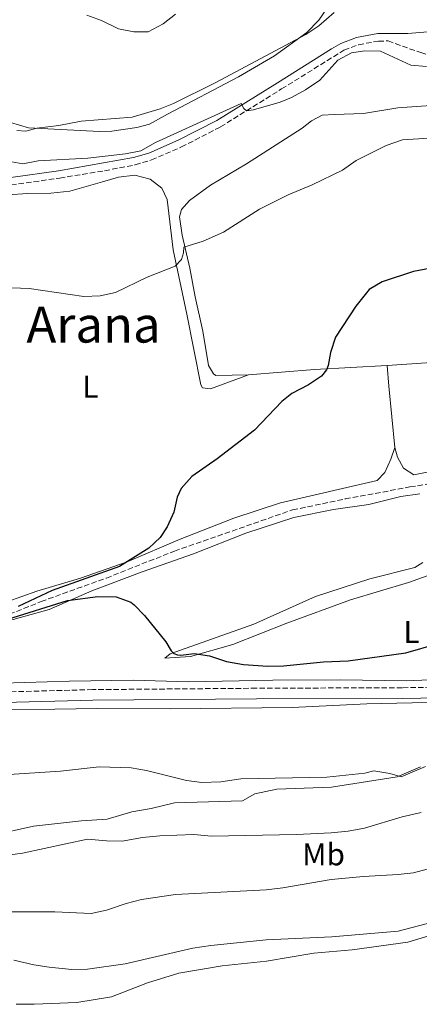
# Model space of a CAD drawing. Units: metres. Extents: x 634873 to 638334, y 4722806 to 4725186.
# Drawn here: x 636545 to 636672, y 4723344 to 4723659 of the extents above; entities that cross this region are included whole.
import ezdxf
from ezdxf.enums import TextEntityAlignment as Align

# ---------------------------------------------------------------- set-up
doc = ezdxf.new("R2010")
doc.units = ezdxf.units.M
doc.header["$MEASUREMENT"] = 0
doc.linetypes.add('DGN Style 3', pattern=[2.435890702152634, 1.739921930109024, -0.6959687720436097])
for name, color, linetype, lineweight in [('Barranco lineal', 142, 'DGN Style 3', 13), ('Camino', 7, 'DGN Style 3', 0), ('Curva de nivel directora', 30, 'Continuous', 30), ('Curva de nivel intermedia', 30, 'Continuous', 0), ('Etiqueta de uso rústico', 92, 'Continuous', 0), ('Línea de cambio de uso (parcela vista)', 92, 'Continuous', 0), ('Margen derecho', 7, 'Continuous', 0), ('Texto de Área (paraje) menor', 7, 'Continuous', 0)]:
    doc.layers.add(name, color=color, linetype=linetype, lineweight=lineweight)
doc.styles.add('Style-Arial', font='arial.ttf')

msp = doc.modelspace()

# ---------------------------------------------------------------- linework, layer by layer
at = {"layer": 'Barranco lineal', "color": 142, "linetype": 'DGN Style 3', "lineweight": 13}
msp.add_polyline3d([(636536.79, 4723466.960000001, 449.8000000000029), (636551.4000000004, 4723472.82, 449.5500000000029), (636572.25, 4723480.33, 449.1399999999995), (636593.9699999997, 4723488.930000001, 448.8099999999977), (636631.7199999997, 4723502.09, 447.9900000000052), (636648.5199999996, 4723505.57, 447.7400000000052), (636669.1799999997, 4723509.41, 447.1699999999983), (636696.8099999997, 4723514.039999999, 446.2599999999948), (636718.4600000001, 4723516.09, 446.0200000000041), (636739.4199999999, 4723516.630000001, 445.6900000000023), (636761.6500000004, 4723519.15, 445.4400000000023), (636786.8499999996, 4723520.91, 445.2799999999989), (636810.3499999996, 4723524.100000001, 445.0299999999989), (636850.0199999996, 4723528.439999999, 444.2100000000065), (636857.2100000001, 4723528.58, 444.0500000000029), (636862.6299999999, 4723528.16, 443.9600000000065), (636867.8200000003, 4723527.17, 443.8800000000047), (636874.2100000001, 4723524.77, 443.8000000000029), (636912.7100000001, 4723506.850000001, 442.3999999999942), (636927.9400000004, 4723499.529999999, 442.0800000000018)], dxfattribs=at)
at = {"layer": 'Camino', "color": 7, "linetype": 'DGN Style 3', "lineweight": 0}
for points in [[(636541.7899999988, 4723605.859999999, 458.1399999999994), (636557.339999999, 4723608.040000001, 458.9999999999999), (636571.6700000009, 4723610.390000002, 459.3200000000071), (636581.4899999979, 4723612.28, 459.529999999999), (636586.6499999989, 4723613.83, 459.529999999999), (636596.1900000008, 4723617.980000001, 459.529999999999), (636608.699999999, 4723624.400000002, 459.600000000006), (636628.1799999987, 4723636.51, 460.5399999999936), (636648.1099999996, 4723648.870000001, 460.479999999996), (636652.7800000011, 4723650.650000002, 460.5800000000019), (636659.1400000001, 4723651.810000002, 460.6900000000024), (636662.1900000012, 4723651.83, 460.8200000000069), (636672.6200000006, 4723648.100000001, 460.679999999993), (636696.0599999987, 4723640.570000002, 458.770000000004), (636703.6600000005, 4723639.210000004, 458.0899999999965), (636712.2699999983, 4723637.340000002, 457.7200000000012), (636728.6000000007, 4723635.220000001, 455.9900000000052), (636734.8500000002, 4723633.800000001, 455.3600000000006), (636745.2100000003, 4723629.99, 454.429999999993)], [(636899.8799999983, 4723387.400000001, 449.4600000000063), (636899.9400000008, 4723379.42, 450.0099999999948), (636898.9400000017, 4723374.529999999, 450.4499999999971), (636897.7399999968, 4723371.9, 450.9499999999973), (636893.7299999992, 4723374.58, 450.8600000000006), (636881.2600000014, 4723382.92, 450.600000000006), (636849.6700000016, 4723403.15, 451.479999999996), (636836.6700000018, 4723410.779999999, 452.4400000000024), (636807.9299999995, 4723428.540000002, 453.9499999999971), (636794.5000000005, 4723435.290000002, 454.0800000000017), (636783.2199999974, 4723440.350000001, 454.2100000000065), (636778.480000001, 4723441.92, 454.2599999999949), (636770.859999999, 4723443.880000002, 454.320000000007), (636760.9799999995, 4723445.600000001, 454.300000000003), (636756.9899999975, 4723445.869999999, 454.2200000000012), (636739.7600000009, 4723446.16, 453.0599999999977), (636719.7699999996, 4723446.2, 452.2899999999936), (636666.7199999974, 4723445.290000003, 450.9600000000065), (636620.1200000006, 4723445.140000001, 450.6900000000024), (636567.8399999997, 4723444.689999999, 451.2899999999937), (636506.8799999974, 4723443.100000001, 452.1300000000048)]]:
    msp.add_polyline3d(points, dxfattribs=at)
at = {"layer": 'Curva de nivel directora', "color": 30, "linetype": 'Continuous', "lineweight": 30, "elevation": 450, "flags": 128}
for points in [[(636675.4300000002, 4723579.2), (636670.3399999985, 4723578.25), (636660.3000000003, 4723574.880000002), (636656.1699999997, 4723572.470000003), (636651.9499999996, 4723567.119999999), (636645.4299999997, 4723557.290000001), (636643.8000000003, 4723552.310000001), (636643.0699999993, 4723548.210000002), (636642.5599999997, 4723546.859999999), (636640.9799999995, 4723544.840000001), (636636.8199999997, 4723542.060000001), (636631.489999999, 4723539.220000002), (636628.239999999, 4723536.74), (636619.5300000005, 4723527.580000001), (636607.6500000006, 4723518.41), (636599.5700000004, 4723512.740000002), (636596.1199999994, 4723508.939999999), (636594.8699999999, 4723506.199999999), (636593.8199999993, 4723501.380000002), (636591.6899999991, 4723496.670000001), (636589.4000000004, 4723493.32), (636585.7999999995, 4723489.84), (636576.4400000008, 4723484.060000001), (636554.8899999993, 4723476.300000001), (636544.0700000009, 4723471.189999999)], [(636540.7499999994, 4723467.180000001), (636559.7799999998, 4723473.189999999), (636569.5299999996, 4723474.41), (636575.3200000009, 4723474.340000001), (636580.0199999993, 4723472.630000001), (636581.1500000004, 4723471.800000002), (636584.3800000001, 4723468.320000002), (636591.1999999996, 4723459.930000001), (636592.8899999994, 4723457.100000001), (636593.8199999993, 4723456.250000002), (636594.9799999993, 4723455.810000001), (636596.0399999989, 4723455.699999999), (636600.2499999999, 4723456.2), (636605.1899999997, 4723455.440000001), (636610.5599999985, 4723453.680000002), (636615.99, 4723452.710000001), (636623.7999999998, 4723452.130000002), (636628.7999999998, 4723452.240000002), (636641.5499999993, 4723453.54), (636649.4899999987, 4723453.86), (636667.8599999996, 4723456.480000002), (636678.1500000004, 4723459.380000001), (636684.2500000002, 4723460.500000001)]]:
    msp.add_lwpolyline(points, dxfattribs=at)
at = {"layer": 'Curva de nivel intermedia', "color": 30, "linetype": 'Continuous', "lineweight": 0, "flags": 128}
for points, elevation in [([(636644.9500000012, 4723660.970000001), (636640.0899999997, 4723656.630000001), (636635.8899999999, 4723653.929999999), (636606.9700000011, 4723638.470000001), (636593.6600000006, 4723631.87), (636589.4600000007, 4723630.150000001), (636580.5199999999, 4723627.509999999), (636564.1600000006, 4723626.239999999), (636557.0199999993, 4723624.829999999), (636549.9900000019, 4723623.949999998), (636546.5600000009, 4723623.060000001), (636543.6500000006, 4723623.199999999)], 465.0000000000001), ([(636594.3400000001, 4723660.359999999), (636590.3400000014, 4723657.3), (636585.5900000016, 4723654.800000001), (636581.0400000007, 4723654.699999998), (636576.1500000001, 4723655.719999999), (636570.6699999995, 4723658.320000002), (636565.9900000013, 4723660.09)], 470), ([(636674.410000001, 4723643.689999999), (636669.430000001, 4723644.099999999), (636659.8200000019, 4723648.619999998), (636654.8200000018, 4723648.73), (636650.5100000001, 4723648.06), (636646.1000000001, 4723645.67), (636640.3899999993, 4723639.36), (636635.7900000014, 4723636.210000001), (636631.4000000015, 4723633.81), (636627.7200000002, 4723632.259999999), (636619.1999999997, 4723629.859999998), (636616.9900000015, 4723629.55), (636616.1200000019, 4723630.24), (636615.2600000014, 4723631.87), (636587.9400000008, 4723619.359999999), (636583.2200000001, 4723616.749999999), (636578.3000000004, 4723615.84), (636566.3500000011, 4723614.449999999), (636550.420000001, 4723613.57), (636545.5199999993, 4723612.550000001), (636540.8400000011, 4723613.409999999)], 460.0000000000001), ([(636683.7000000004, 4723621.34), (636666.8400000005, 4723620.260000001), (636661.570000002, 4723618.460000001), (636651.980000001, 4723613.699999998), (636647.5900000011, 4723610.630000001), (636637.9700000008, 4723605.929999999), (636630.2999999997, 4723602.679999999), (636621.1700000013, 4723598.069999999), (636609.5999999996, 4723590.73), (636603.1900000013, 4723587.91), (636596.9400000018, 4723585.98), (636596.8700000005, 4723584.17), (636596.230000001, 4723582.01), (636594.1900000003, 4723579.899999999), (636585.3099999999, 4723576.439999999), (636575.1300000009, 4723571.539999999), (636570.2500000015, 4723570.429999999), (636565.000000001, 4723570.239999999), (636547.6100000015, 4723572.84), (636536.2800000012, 4723573.239999998)], 455), ([(636529.4700000007, 4723416.789999999), (636557.6000000003, 4723418.600000001), (636569.99, 4723419.99), (636580.1500000011, 4723419.669999998), (636585.0900000009, 4723418.88), (636597.8000000003, 4723415.679999999), (636602.76, 4723415.06), (636608.7999999995, 4723415.279999998), (636615.1500000019, 4723416.210000001), (636642.62, 4723416.760000001), (636654.7900000005, 4723418.05), (636657.6600000005, 4723418.71), (636662.7600000012, 4723417.909999999), (636666.3799999999, 4723416.84), (636674.1400000005, 4723420.09)], 455), ([(636532.1799999997, 4723390.609999998), (636545.440000001, 4723392.429999998), (636566.2599999995, 4723396.960000001), (636572.2499999999, 4723396.4), (636577.2499999999, 4723396.349999999), (636583.7300000018, 4723397.5), (636589.2900000007, 4723398.05), (636600.1900000018, 4723398.42), (636605.7700000008, 4723397.939999998), (636632.9599999995, 4723398.380000001), (636643.9900000001, 4723398.92), (636649.4700000008, 4723399.5), (636654.7100000001, 4723400.439999999), (636666.7100000008, 4723404.119999998), (636672.7500000002, 4723405.48)], 460.0000000000001), ([(636644.0300000004, 4723384.070000002), (636654.3400000012, 4723385.039999999), (636665.3899999999, 4723385.600000001), (636670.3499999996, 4723386.220000002), (636676.2800000019, 4723387.83)], 465.0000000000001), ([(636530.7400000002, 4723373.749999999), (636555.8000000011, 4723373.699999999), (636567.3900000005, 4723373.25), (636572.29, 4723374.25), (636578.5700000009, 4723376.399999999), (636583.41, 4723377.630000002), (636594.2900000009, 4723379.31), (636623.2499999999, 4723380.77), (636628.600000001, 4723381.359999999), (636644.0300000004, 4723384.070000002)], 465.0000000000001), ([(636542.7200000008, 4723358.259999999), (636549.0500000009, 4723356.8), (636553.9900000006, 4723356.08), (636561.2100000002, 4723355.36), (636566.2100000003, 4723355.409999999), (636578.2500000012, 4723357.15), (636599.8699999999, 4723362.099999999), (636605.5700000018, 4723362.98), (636623.2800000012, 4723364.810000001), (636644.2300000016, 4723365.789999999), (636665.4600000012, 4723367.509999998), (636681.2500000006, 4723371.689999998)], 470)]:
    msp.add_lwpolyline(points, dxfattribs=dict(at, elevation=elevation))
at = {"layer": 'Línea de cambio de uso (parcela vista)', "color": 92, "linetype": 'Continuous', "lineweight": 0, "extrusion": (0.01393917654841329, 0.3222856739097535, 0.9465398268164358), "elevation": 1531631.790939717, "flags": 128}
msp.add_lwpolyline([(-431959.8813251676, -4492745.317634447), (-431936.8186799285, -4492742.899681892), (-431915.7818736666, -4492740.140736027)], dxfattribs=at)
at = {"layer": 'Línea de cambio de uso (parcela vista)', "color": 92, "linetype": 'Continuous', "lineweight": 0, "extrusion": (-0.9900603630684194, -0.0990788338822001, 0.0998191472482764), "elevation": -1098292.479813635, "flags": 128}
msp.add_lwpolyline([(-4636649.287058746, 110631.4066053943), (-4636668.899237945, 110631.9392657147), (-4636675.516230969, 110632.5322272034)], dxfattribs=at)
at = {"layer": 'Línea de cambio de uso (parcela vista)', "color": 92, "linetype": 'Continuous', "lineweight": 0}
for points in [[(636538.79, 4723626.600000001, 465.3600000000006), (636547.3499999996, 4723624.08, 465.0500000000029), (636570.0499999998, 4723622.970000001, 464.6199999999953), (636573.9500000002, 4723623.07, 464.6199999999953), (636581.9800000006, 4723624.24, 464.570000000007), (636586, 4723625.289999999, 464.570000000007), (636591.7300000006, 4723628.480000001, 464.8300000000018), (636614.4600000001, 4723640.359999999, 465.1000000000058), (636625.9299999997, 4723647.08, 464.8300000000018), (636636.2699999996, 4723654.52, 465.0500000000029), (636640.1100000005, 4723658.52, 465.3099999999977), (636645.2000000002, 4723666.01, 466.4700000000012)], [(636617.6100000005, 4723545.17, 451.0399999999936), (636607.2199999997, 4723545.039999999, 451.4600000000065), (636606.4299999997, 4723545.5, 451.6199999999953), (636604.8700000001, 4723548.230000001, 451.8300000000018), (636603.0099999999, 4723559.17, 452.1999999999971), (636600.6100000005, 4723570.17, 452.8800000000047), (636598.9100000003, 4723579.300000001, 453.9900000000052), (636596.4199999999, 4723589.789999999, 455.4600000000065), (636595.5800000001, 4723595.630000001, 456.4100000000035), (636596.25, 4723598.029999999, 456.5099999999948), (636598.79, 4723600.939999999, 456.6699999999983), (636605.5099999999, 4723605.76, 456.6699999999983), (636617.0099999999, 4723612.550000001, 456.9900000000052), (636634.7599999999, 4723623.980000001, 457.5599999999977), (636637.75, 4723626.279999999, 457.929999999993), (636641.1200000001, 4723628.09, 457.9799999999959), (636645.1200000001, 4723628.390000001, 457.9799999999959), (636654.2999999998, 4723628.710000001, 456.929999999993), (636665.3499999996, 4723630.470000001, 456.5599999999977), (636675.8399999999, 4723631.279999999, 456.3500000000058)], [(636527.7199999997, 4723589.91, 456.3500000000058), (636529.2599999999, 4723594.369999999, 456.6199999999953), (636531.1900000004, 4723598.07, 456.929999999993), (636534.9800000006, 4723600.630000001, 457.4600000000065), (636540.7000000002, 4723602.710000001, 457.7700000000041), (636547.1900000004, 4723603.08, 457.7700000000041), (636554.4600000001, 4723603.24, 458.25), (636560.5800000001, 4723603.880000001, 458.4600000000065), (636571.0300000003, 4723606.84, 459.0899999999965), (636576.1500000004, 4723608.34, 459.0899999999965), (636581.3300000001, 4723608.930000001, 459.0899999999965), (636586.2599999999, 4723607.66, 458.7700000000041), (636589.9800000006, 4723604.800000001, 458.4100000000035), (636591.6900000004, 4723601.16, 458.0399999999936), (636593.5300000003, 4723585.130000001, 455.929999999993), (636597.9400000004, 4723564.609999999, 452.7299999999959), (636602.4500000002, 4723542, 451.5200000000041), (636602.9400000004, 4723541.100000001, 451.4600000000065), (636605.4400000004, 4723540.699999999, 451.3600000000006), (636617.6100000005, 4723545.17, 451.0399999999936)], [(636791.4800000006, 4723560.92, 447.8399999999965), (636768.9199999999, 4723557.350000001, 447.7299999999959), (636745.6600000003, 4723553.07, 447.8399999999965), (636728.7599999999, 4723551.58, 448.1999999999971), (636691.6600000003, 4723550.230000001, 448.7299999999959), (636661.8799999999, 4723548.16, 449.3699999999953)], [(636857.3899999997, 4723532.4, 444.8300000000018), (636851.9600000001, 4723531.199999999, 444.8899999999995), (636846.9900000002, 4723530.539999999, 444.9900000000052), (636813.1799999997, 4723527.76, 445.7299999999959), (636793.1799999997, 4723525.33, 446.1999999999971), (636748.8200000003, 4723522.199999999, 446.7799999999989), (636738.2300000006, 4723521.08, 447.1499999999942), (636729.9800000006, 4723519.76, 447.1499999999942), (636712.7699999996, 4723520.02, 447.3099999999977), (636699.3600000005, 4723519.029999999, 447.3600000000006), (636670.3799999999, 4723513.300000001, 447.8800000000047), (636667.1399999997, 4723515.430000001, 448.0399999999936), (636665.2000000002, 4723518.970000001, 448.1999999999971), (636664.3799999999, 4723522.050000001, 448.25)], [(636664.3799999999, 4723522.050000001, 448.25), (636663.1200000001, 4723518.33, 448.25), (636661.1799999997, 4723514.060000001, 448.25), (636658.7300000006, 4723511.49, 448.25), (636627.8799999999, 4723504.350000001, 448.6199999999953), (636612.9800000006, 4723499.430000001, 448.9400000000023), (636595.7599999999, 4723492.789999999, 449.4100000000035), (636578.8799999999, 4723485.470000001, 449.9900000000052), (636563.9900000002, 4723480.25, 450.25), (636550.0300000003, 4723476.109999999, 450.3600000000006), (636540.4600000001, 4723472.730000001, 450.4600000000065), (636531.54, 4723470.32, 450.929999999993), (636525.7100000001, 4723470.730000001, 450.9900000000052), (636522.9699999997, 4723471.970000001, 451.0899999999965), (636521.2000000002, 4723475.199999999, 451.1399999999995), (636520.0700000003, 4723478.25, 451.1399999999995)], [(636538.6699999999, 4723466.029999999, 450.4799999999959), (636553.9699999997, 4723470.24, 450.070000000007), (636567.6100000005, 4723476.220000001, 449.9100000000035), (636583.6900000004, 4723482.359999999, 449.7400000000052), (636600.0700000003, 4723488.039999999, 449.5), (636616.8200000003, 4723494.609999999, 449), (636632.0899999999, 4723499.66, 449), (636644.75, 4723502.24, 448.7599999999948), (636656.0599999997, 4723503.77, 448.429999999993), (636666.2800000003, 4723506.359999999, 448.2599999999948), (636672.2999999998, 4723507.210000001, 448.179999999993)], [(636673.2999999998, 4723485.279999999, 448.0200000000041), (636670.7699999996, 4723483.65, 448.1000000000058), (636656.4199999999, 4723480.08, 448.3500000000058), (636639.04, 4723474.41, 448.5899999999965), (636619.29, 4723465.600000001, 449), (636592.6299999999, 4723456.140000001, 449.9900000000052), (636590.9500000002, 4723454.77, 450.070000000007), (636599.0800000001, 4723455.25, 450.070000000007), (636612.6399999997, 4723459.109999999, 449.5800000000018), (636629.8399999999, 4723465.960000001, 449.4100000000035), (636650.2100000001, 4723473.380000001, 448.9199999999983), (636668.7199999997, 4723478.939999999, 448.5899999999965), (636674.6399999997, 4723481.08, 448.5099999999948)], [(636726.5300000003, 4723449.189999999, 451.7100000000065), (636710.1399999997, 4723449.33, 451.3899999999995), (636667.9699999997, 4723447.5, 450.4799999999959), (636647.0999999996, 4723447.83, 450.4799999999959), (636625.4299999997, 4723447.66, 450.070000000007), (636598.4600000001, 4723447.220000001, 450.4799999999959), (636580.79, 4723447.710000001, 450.7299999999959), (636560.5199999996, 4723447.430000001, 451.3000000000029), (636517.5599999997, 4723446.130000001, 451.6300000000047)], [(636679.4299999997, 4723440.65, 452), (636655.4000000004, 4723440.15, 451.2200000000012), (636631.5300000003, 4723438.970000001, 450.8500000000058), (636592.7300000006, 4723438.600000001, 451.5899999999965), (636569.3700000001, 4723438.619999999, 451.8000000000029), (636528.29, 4723437.980000001, 452.0599999999977)], [(636535.54, 4723398.130000001, 458.2599999999948), (636548.9500000002, 4723401.08, 457.9499999999971), (636564.3399999999, 4723402.779999999, 457.8399999999965), (636572.4699999997, 4723403.350000001, 457.8399999999965), (636580.3499999996, 4723405.630000001, 457.4199999999983), (636586.5499999998, 4723406.710000001, 457.0500000000029), (636594, 4723408.52, 456.2599999999948), (636615.7300000006, 4723409.140000001, 455.6300000000047), (636619.6299999999, 4723411.430000001, 455.3699999999953), (636626.7100000001, 4723412.890000001, 455.1100000000006), (636644.1600000003, 4723413.52, 455.0500000000029), (636665.1399999997, 4723416.890000001, 455), (636672.5300000003, 4723420.07, 454.8999999999942)], [(636543.4000000004, 4723344.27, 474.0099999999948), (636549.1900000004, 4723344.199999999, 474.0099999999948), (636562.8399999999, 4723344.789999999, 474.0099999999948), (636573.9199999999, 4723346.59, 473.8000000000029), (636585.3899999997, 4723351.050000001, 473.6900000000023), (636595.4100000003, 4723354.15, 473.4799999999959), (636609.2000000002, 4723356.49, 473.320000000007), (636623.3799999999, 4723358.01, 472.8500000000058), (636638.5199999996, 4723360.539999999, 472.5399999999936), (636650.6799999997, 4723361.550000001, 472.3300000000018), (636668.5499999998, 4723364, 471.6900000000023), (636681.6399999997, 4723368.02, 471.2200000000012)]]:
    msp.add_polyline3d(points, dxfattribs=at)
at = {"layer": 'Margen derecho', "color": 7, "linetype": 'Continuous', "lineweight": 0}
for points in [[(636541.7399999973, 4723608.240000002, 458.1399999999994), (636556.979999999, 4723610.380000001, 458.9999999999999), (636580.9299999991, 4723614.580000001, 459.529999999999), (636585.8399999996, 4723616.050000002, 459.529999999999), (636595.1799999983, 4723620.119999999, 459.529999999999), (636607.5299999999, 4723626.460000001, 459.600000000006), (636626.9200000024, 4723638.510000001, 460.5399999999936), (636644.0799999973, 4723649.369999999, 460.5), (636647.1200000016, 4723651.020000001, 460.479999999996), (636652.1399999997, 4723652.940000001, 460.5800000000019), (636658.9200000011, 4723654.17, 460.6900000000024), (636668.5199999991, 4723654.220000002, 461.1100000000007), (636682.640000001, 4723655.439999999, 461.3600000000006)], [(636840.2999999993, 4723404.699999999, 452.0399999999937), (636806.2699999987, 4723425.560000001, 453.9499999999971), (636793.0399999988, 4723432.210000002, 454.0800000000017), (636781.979999999, 4723437.17, 454.2100000000065), (636770.1399999993, 4723440.550000002, 454.320000000007), (636760.5700000006, 4723442.220000002, 454.300000000003), (636756.8500000011, 4723442.470000002, 454.2200000000012), (636739.7299999996, 4723442.76, 453.0599999999977), (636719.8000000007, 4723442.800000001, 452.2899999999936), (636666.7499999988, 4723441.890000001, 450.9600000000065), (636620.140000001, 4723441.740000002, 450.6900000000024), (636567.8999999979, 4723441.290000002, 451.2899999999937), (636506.9299999989, 4723439.7, 452.1300000000048), (636418.199999999, 4723439.520000001, 453.8999999999942), (636390.8899999994, 4723439.380000001, 454.8000000000029), (636339.7199999995, 4723438.779999999, 455.3600000000006), (636341.4899999974, 4723437.34, 455.6600000000037), (636343.3599999984, 4723436.890000001, 455.6799999999931), (636353.6499999991, 4723436.340000001, 455.9600000000065), (636370.7100000002, 4723433.970000002, 456.3699999999953)]]:
    msp.add_polyline3d(points, dxfattribs=at)

# ---------------------------------------------------------------- texts
at = {"layer": 'Etiqueta de uso rústico', "color": 92, "linetype": 'Continuous', "lineweight": 0, "style": 'Style-Arial'}
for s, p in [('L', (636567.1414203795, 4723541.440009999, 452.820000000007)), ('L', (636669.6814203784, 4723463.100010002, 449.5899999999965)), ('Mb', (636641.5902462433, 4723392.080010001, 462.2400000000052))]:
    msp.add_text(s, height=7.000000000000002, dxfattribs=at).set_placement(p, align=Align.MIDDLE_CENTER)
at = {"layer": 'Texto de Área (paraje) menor', "color": 7, "linetype": 'Continuous', "lineweight": 0, "style": 'Style-Arial'}
msp.add_text('Arana', height=11.5, dxfattribs=at).set_placement((636568.1498484812, 4723561.27001, 454.3800000000047), align=Align.MIDDLE_CENTER)

doc.saveas('drawing.dxf')
